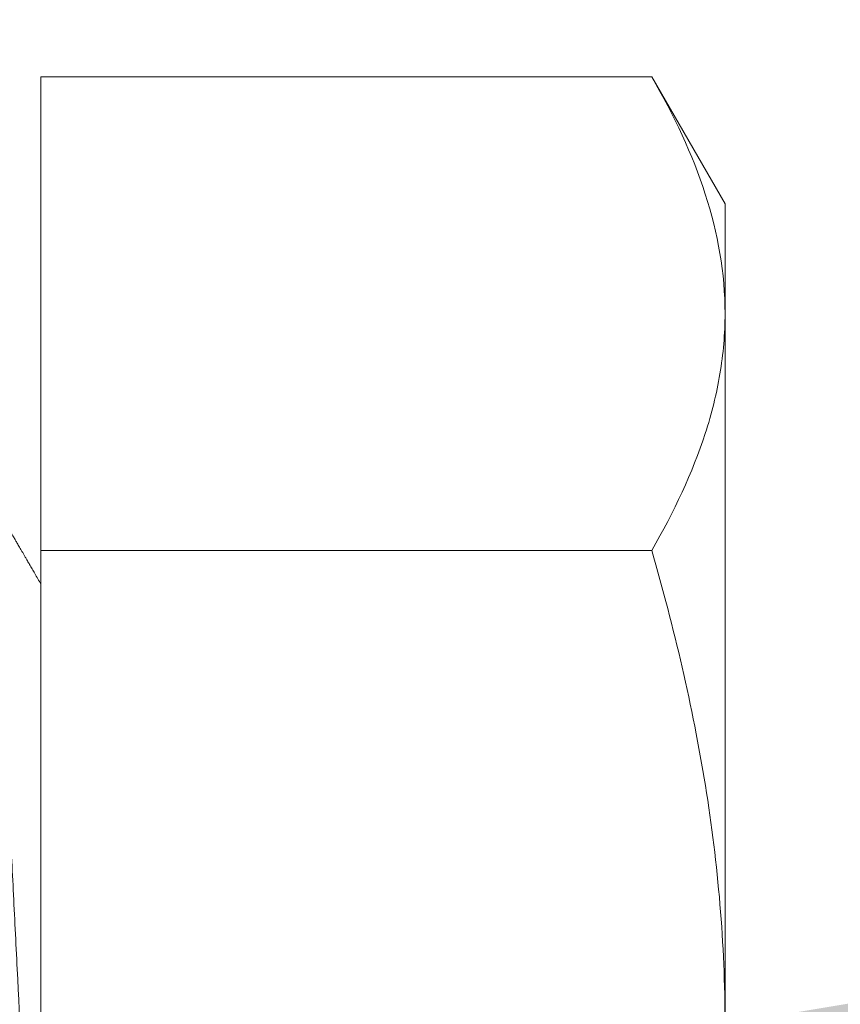
# Model space of a CAD drawing. Extents: x -19 to 94, y -62 to 22.
# Drawn here: x 12 to 12, y -45 to -45 of the extents above; entities that cross this region are included whole.
import ezdxf

# ---------------------------------------------------------------- set-up
doc = ezdxf.new("R2010")
doc.units = 0
doc.header["$MEASUREMENT"] = 0
doc.layers.get('0').update_dxf_attribs({"linetype": 'CONTINUOUS', "lineweight": 15})
doc.layers.get('DEFPOINTS').update_dxf_attribs({"linetype": 'CONTINUOUS'})
doc.layers.add('Text', color=7, linetype='CONTINUOUS')
doc.styles.add('ROMAND', font='romand.shx', dxfattribs={"oblique": 15})
doc.dimstyles.new('ROMAND', dxfattribs={"dimscale": 24, "dimtxt": 0.125, "dimasz": 0.125, "dimexe": 0.0625, "dimexo": 0.0625, "dimgap": 0.09, "dimtad": 0, "dimtih": 1, "dimtoh": 1, "dimdec": 3, "dimzin": 0, "dimdsep": 46, "dimlunit": 4, "dimtxsty": 'ROMAND', "dimcen": 0, "dimadec": 0, "dimazin": 0, "dimtfac": 1, "dimtdec": 3, "dimtofl": 0, "dimtmove": 0, "dimatfit": 3, "dimfxl": 0, "dimtolj": 1, "dimtzin": 0, "dimarcsym": 0})

# ---------------------------------------------------------------- blocks, each defined once
blk = doc.blocks.new('*D75')
at = {"layer": 'DEFPOINTS', "color": 0}
for p in [(11.68676, -45.20413), (11.97204, -45.20413)]:
    blk.add_point(p, dxfattribs=at)
at = {"layer": 'Text', "color": 0, "lineweight": -2}
blk.add_line((13.84704, -45.20413), (12.90954, -45.20413), dxfattribs=at)
at = {"layer": 'Text', "color": 0}
blk.add_solid([(12.90954, -45.04788), (12.90954, -45.36038), (11.97204, -45.20413)], dxfattribs=at)
at = {"layer": 'Text', "color": 0, "insert": (24.98731, -45.20413), "char_height": 0.9375, "attachment_point": 5, "style": 'ROMAND'}
blk.add_mtext('\\A1;\\A1;{\\H0.7X;\\S1/2;}"-13x 1" S.S.\\PHEX HEAD CAP SCREW\\Pw/ \\A1;{\\H0.7X;\\S1/2;}" S.S. FLAT WASHER &\\P\\A1;{\\H0.7X;\\S1/2;}" S.S. SPLIT LOCK WASHER\\P(2 SETS PER ARM)', dxfattribs=at)

msp = doc.modelspace()

# ---------------------------------------------------------------- linework, layer by layer
for p, q in [((11.65954, -44.77112), (11.65954, -44.98762)), ((11.93855, -44.77112), (11.65954, -44.77112)), ((11.97204, -44.82913), (11.93855, -44.77112)), ((11.97204, -44.82913), (11.97204, -44.87937)), ((11.97204, -44.87937), (11.97204, -45.20413)), ((11.65954, -44.98762), (11.65954, -45.42064)), ((11.93855, -44.98762), (11.65954, -44.98762))]:
    msp.add_line(p, q)
for points, knots in [([(11.93855, -44.77112), (11.94878, -44.78883), (11.9572, -44.80666), (11.96885, -44.84271), (11.97204, -44.86093), (11.97204, -44.87937)], [0, 0, 0, 0, 0.5, 0.5, 1, 1, 1, 1]), ([(11.97204, -44.87937), (11.97204, -44.88856), (11.97125, -44.89779), (11.96819, -44.91604), (11.96592, -44.92511), (11.95717, -44.95215), (11.94875, -44.96996), (11.93855, -44.98762)], [0, 0, 0, 0, 0.25, 0.25, 0.5, 0.5, 1, 1, 1, 1]), ([(11.65954, -45.00302), (11.65943, -45.00283), (11.65883, -45.0018), (11.65779, -44.99999), (11.65644, -44.99767), (11.65522, -44.99557), (11.65413, -44.99368), (11.65319, -44.99207), (11.65239, -44.9907), (11.65169, -44.98949), (11.65103, -44.98834), (11.65039, -44.98724), (11.64978, -44.98619), (11.64922, -44.98523), (11.64878, -44.98446), (11.64845, -44.9839), (11.64822, -44.9835), (11.64797, -44.98307), (11.64764, -44.9825), (11.64721, -44.98175), (11.64666, -44.98082), (11.64602, -44.97971), (11.64527, -44.97841), (11.64436, -44.97684), (11.64329, -44.97499), (11.64204, -44.97284), (11.64066, -44.97046), (11.63913, -44.96783), (11.63747, -44.96496), (11.63567, -44.96186), (11.63373, -44.95851), (11.63239, -44.9562), (11.6317, -44.95501)], [0, 0, 0, 0, 0.0118774, 0.0645891, 0.1128407, 0.1566309, 0.1959586, 0.2308229, 0.2572529, 0.28213, 0.3060273, 0.3289447, 0.350882, 0.3717131, 0.3889, 0.3991298, 0.4065076, 0.4142759, 0.4260329, 0.4417814, 0.461134, 0.4843373, 0.5113916, 0.5422972, 0.5820926, 0.6268627, 0.676608, 0.7313296, 0.7910285, 0.8557057, 0.9253624, 1, 1, 1, 1]), ([(11.93855, -44.98762), (11.94873, -45.02289), (11.95724, -45.05892), (11.96889, -45.13113), (11.97204, -45.16748), (11.97204, -45.20413)], [0, 0, 0, 0, 0.5, 0.5, 1, 1, 1, 1])]:
    msp.add_open_spline(points, degree=3, knots=knots)
at = {"color": 8}
msp.add_open_spline([(11.6307, -44.95413), (11.63184, -44.95413), (11.63306, -44.95769), (11.63552, -44.97202), (11.63676, -44.98276), (11.6385, -45.00297), (11.63907, -45.01038), (11.64026, -45.02677), (11.64087, -45.03569), (11.64271, -45.06429), (11.64396, -45.0858), (11.64573, -45.11958), (11.64629, -45.131), (11.64746, -45.1546), (11.64807, -45.16672), (11.6499, -45.20352), (11.65115, -45.22859), (11.65294, -45.26462), (11.65351, -45.27629), (11.65467, -45.29911), (11.65527, -45.31034), (11.65709, -45.34294), (11.65834, -45.36315), (11.65954, -45.38056)], degree=3, knots=[0, 0, 0, 0, 0.125, 0.125, 0.25, 0.25, 0.3125, 0.3125, 0.375, 0.375, 0.5, 0.5, 0.5625, 0.5625, 0.625, 0.625, 0.75, 0.75, 0.8125, 0.8125, 0.875, 0.875, 1, 1, 1, 1], dxfattribs=at)

# ---------------------------------------------------------------- dimensions: what is measured, and where the dimension line sits
at = {"layer": 'Text'}
dim = msp.add_diameter_dim_2p(p1=(11.68676, -45.20413), p2=(11.97204, -45.20413), text='\\A1;{\\H0.7X;\\S1/2;}"-13x 1" S.S.\\PHEX HEAD CAP SCREW\\Pw/ \\A1;{\\H0.7X;\\S1/2;}" S.S. FLAT WASHER &\\P\\A1;{\\H0.7X;\\S1/2;}" S.S. SPLIT LOCK WASHER\\P(2 SETS PER ARM)', dimstyle='ROMAND', override={"dimscale": 7.5}, dxfattribs=at)
dim.commit()
dim.dimension.update_dxf_attribs({"geometry": '*D75', "text_midpoint": (24.98731, -45.20413)})

doc.saveas('drawing.dxf')
